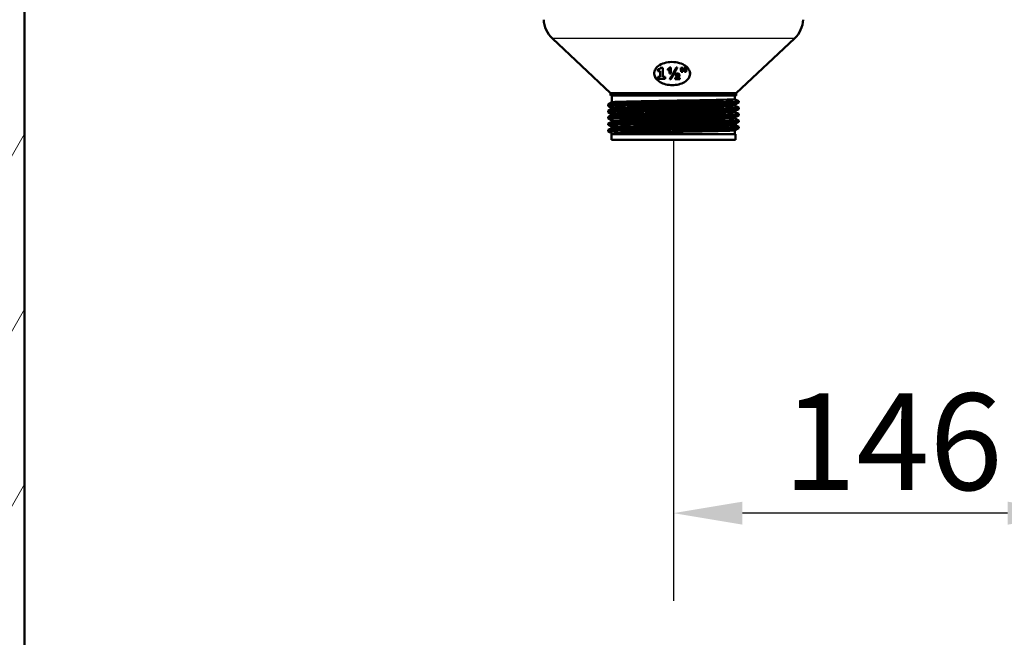
# Paper-space layout 'DF_1' of a CAD drawing. Units: millimetres. Extents: x 0 to 2100, y 0 to 3843.
# Drawn here: x 899 to 1256, y 1315 to 1538 of the extents above; entities that cross this region are included whole.
import ezdxf

# ---------------------------------------------------------------- set-up
doc = ezdxf.new("R2010")
doc.units = ezdxf.units.MM
doc.header["$LTSCALE"] = 10
for name, color, linetype, lineweight in [('Dimensions(ISO)', 7, 'Continuous', 25), ('Hatch', 7, 'Continuous', 9), ('Visible Edges(ISO)', 7, 'Continuous', 50), ('Visible Tangent Edges(ISO)', 7, 'Continuous', 25)]:
    doc.layers.add(name, color=color, linetype=linetype, lineweight=lineweight)
doc.styles.add('Text_3.5mm', font='arial.ttf', dxfattribs={"width": 0.9})
doc.dimstyles.new('KS-STANDARD', dxfattribs={"dimscale": 10, "dimtxt": 3.5, "dimasz": 2.5, "dimexe": 3.175, "dimexo": 0, "dimgap": 0.8, "dimtad": 1, "dimdec": 1, "dimrnd": 1e-08, "dimtxsty": 'Text_3.5mm', "dimcen": 0.09, "dimdle": 10, "dimclrd": 7, "dimclre": 7, "dimclrt": 7, "dimadec": 0, "dimazin": 2, "dimtfac": 0.714286, "dimtdec": 4, "dimtmove": 0, "dimatfit": 3, "dimfxl": 1, "dimtolj": 1, "dimlwd": 25, "dimlwe": 25, "dimarcsym": 0})

# ---------------------------------------------------------------- blocks, each defined once
blk = doc.blocks.new('*D10')
at = {"layer": 'Defpoints', "color": 0, "linetype": 'Continuous', "transparency": 16777216}
for p in [(1136.01, 1494.88), (1136.01, 1359.64), (1282.01, 1359.64)]:
    blk.add_point(p, dxfattribs=at)
at = {"layer": 'Dimensions(ISO)', "color": 7, "linetype": 'Continuous', "lineweight": 25, "transparency": 16777216}
for p, q in [((1136.01, 1494.88), (1136.01, 1327.89)), ((1257.01, 1359.64), (1161.01, 1359.64))]:
    blk.add_line(p, q, dxfattribs=at)
at = {"layer": 'Dimensions(ISO)', "color": 7, "linetype": 'Continuous', "transparency": 16777216}
for points in [[(1161.01, 1363.8), (1161.01, 1355.47), (1136.01, 1359.64)], [(1257.01, 1363.8), (1257.01, 1355.47), (1282.01, 1359.64)]]:
    blk.add_solid(points, dxfattribs=at)
at = {"layer": 'Dimensions(ISO)', "color": 7, "linetype": 'Continuous', "lineweight": 25, "transparency": 16777216, "insert": (1175.7, 1385.51), "char_height": 35, "attachment_point": 4, "style": 'Text_3.5mm'}
blk.add_mtext('\\A1;146', dxfattribs=at)

psp = doc.layouts.new('DF_1')

# ---------------------------------------------------------------- hatches: boundary and pattern name
at = {"layer": 'Hatch'}
h = psp.add_hatch(dxfattribs=at)
h.set_pattern_fill('ANSI31', color=256, scale=254, angle=15, style=0)
h.set_pattern_definition([(60, (0, 0), (-27.4963, 15.875), [])])
h.paths.add_polyline_path([(1663.01, 1729.38), (1663.01, 973.68), (901.01, 973.68), (901.01, 1729.38), (882.01, 1729.38), (882.01, 954.68), (1682.01, 954.68), (1682.01, 1729.38)])

# ---------------------------------------------------------------- linework, layer by layer
at = {"layer": 'Visible Edges(ISO)'}
for p, q in [((901.01, 973.68), (901.01, 1729.38)), ((1113.26, 1511.8), (1092.17, 1531.62)), ((1158.76, 1511.8), (1179.85, 1531.62)), ((1135.43, 1523.08), (1135.44, 1523.08)), ((1130.31, 1520.43), (1130.32, 1520.43)), ((1130.33, 1519.78), (1131.17, 1519.78)), ((1130.97, 1520.53), (1130.98, 1520.53)), ((1131.17, 1519.78), (1131.17, 1519.78)), ((1132.12, 1520.97), (1131.24, 1520.97)), ((1133.94, 1520.08), (1133.94, 1520.5)), ((1133.95, 1520.08), (1133.94, 1520.5)), ((1133.94, 1520.5), (1133.94, 1520.5)), ((1134.52, 1520.35), (1134.53, 1520.35)), ((1135.03, 1521.01), (1134.61, 1521.01)), ((1135.03, 1521.01), (1135.07, 1518.95)), ((1137.41, 1521.01), (1136.98, 1521.01)), ((1139.48, 1520.96), (1138.65, 1520.96)), ((1138.66, 1520.29), (1138.66, 1520.29)), ((1138.82, 1519.54), (1139.38, 1519.54)), ((1139.5, 1520.29), (1139.38, 1519.54)), ((1140.72, 1520.96), (1139.88, 1520.96)), ((1139.89, 1520.29), (1139.9, 1520.29)), ((1140.05, 1519.54), (1140.62, 1519.54)), ((1140.73, 1520.29), (1140.62, 1519.54)), ((1131.2, 1517.66), (1130.36, 1517.66)), ((1130.38, 1516.96), (1133.01, 1516.96)), ((1131.2, 1517.66), (1131.21, 1517.66)), ((1133, 1517.66), (1132.18, 1517.66)), ((1134.55, 1518.95), (1135.07, 1518.95)), ((1134.68, 1516.82), (1135.11, 1516.82)), ((1136.61, 1516.85), (1138.27, 1516.85)), ((1136.64, 1518.25), (1136.65, 1518.25)), ((1138.26, 1517.28), (1137.41, 1517.28)), ((1137.45, 1518.52), (1137.45, 1518.52)), ((1137.64, 1518.09), (1137.65, 1518.09)), ((1135.58, 1514.68), (1135.58, 1514.68)), ((1112.32, 1507.69), (1113.61, 1508.37)), ((1158.76, 1511.8), (1113.26, 1511.8)), ((1113.26, 1511.13), (1113.26, 1511.8)), ((1158.51, 1510.88), (1113.51, 1510.88)), ((1113.74, 1508.58), (1113.73, 1510.68)), ((1158.28, 1509.73), (1158.28, 1510.68)), ((1158.4, 1509.52), (1159.7, 1508.85)), ((1159.7, 1508.33), (1158.4, 1507.66)), ((1158.76, 1511.13), (1158.76, 1511.8)), ((1159.71, 1508.34), (1159.71, 1508.83)), ((1112.31, 1507.19), (1112.31, 1507.68)), ((1112.31, 1504.88), (1112.31, 1505.37)), ((1113.62, 1506.5), (1112.32, 1507.18)), ((1112.32, 1505.38), (1113.62, 1506.06)), ((1113.62, 1504.19), (1112.32, 1504.87)), ((1113.74, 1506.27), (1113.74, 1506.29)), ((1158.27, 1505.12), (1158.27, 1505.14)), ((1158.28, 1507.42), (1158.28, 1507.45)), ((1158.4, 1507.21), (1159.7, 1506.54)), ((1159.7, 1506.02), (1158.4, 1505.35)), ((1158.4, 1504.91), (1159.7, 1504.23)), ((1159.71, 1506.03), (1159.71, 1506.53)), ((1112.31, 1502.57), (1112.31, 1503.06)), ((1112.32, 1503.07), (1113.62, 1503.75)), ((1113.63, 1501.88), (1112.32, 1502.56)), ((1112.32, 1500.76), (1113.63, 1501.44)), ((1113.74, 1503.96), (1113.74, 1503.98)), ((1113.75, 1501.66), (1113.75, 1501.67)), ((1158.27, 1502.81), (1158.27, 1502.83)), ((1159.7, 1503.72), (1158.39, 1503.04)), ((1158.39, 1502.6), (1159.7, 1501.92)), ((1159.7, 1501.41), (1158.39, 1500.72)), ((1159.71, 1503.73), (1159.71, 1504.22)), ((1159.71, 1501.42), (1159.71, 1501.91)), ((1112.31, 1500.26), (1112.31, 1500.75)), ((1112.31, 1497.95), (1112.31, 1498.44)), ((1113.63, 1499.57), (1112.32, 1500.25)), ((1112.32, 1498.45), (1113.63, 1499.14)), ((1113.63, 1497.26), (1112.32, 1497.94)), ((1113.75, 1499.35), (1113.75, 1499.36)), ((1158.26, 1500.5), (1158.26, 1500.51)), ((1158.26, 1496.88), (1158.26, 1498.2)), ((1159.7, 1499.1), (1158.38, 1498.41)), ((1158.39, 1500.29), (1159.7, 1499.61)), ((1159.71, 1499.11), (1159.71, 1499.6)), ((1158.51, 1496.88), (1113.51, 1496.88)), ((1113.51, 1494.88), (1113.51, 1496.88)), ((1158.51, 1494.88), (1113.51, 1494.88)), ((1113.76, 1496.88), (1113.76, 1497.05)), ((1158.51, 1494.88), (1158.51, 1496.88))]:
    psp.add_line(p, q, dxfattribs=at)
for centre, radius, start, end in [((1099.01, 1538.91), 10, 183, 226.7828), ((1173, 1538.91), 10, 313.2172, 357), ((1113.51, 1511.13), 0.25, 180, 270), ((1113.53, 1510.68), 0.2, 0.1, 90), ((1158.48, 1510.68), 0.2, 90, 179.9), ((1158.51, 1511.13), 0.25, 270, 0)]:
    psp.add_arc(centre, radius, start, end, dxfattribs=at)
for centre, major_axis, start_param, end_param in [((1133.36, 1518.56), (-30.24, 2.49), 1.679798, 1.697093), ((1133.38, 1518.56), (-29.94, 2.47), 1.680167, 1.697472)]:
    psp.add_ellipse(centre, major_axis=major_axis, ratio=0.001335, start_param=start_param, end_param=end_param, dxfattribs=at)
for points, knots in [([(1141.96, 1518.27), (1142.09, 1518.88), (1142, 1519.51), (1141.44, 1520.68), (1140.96, 1521.2), (1139.8, 1522.06), (1139.03, 1522.44), (1137.3, 1522.95), (1136.34, 1523.08), (1134.52, 1523.08), (1133.57, 1522.95), (1131.87, 1522.44), (1131.11, 1522.06), (1129.99, 1521.2), (1129.53, 1520.68), (1129.01, 1519.51), (1128.95, 1518.88), (1129.21, 1517.83), (1129.44, 1517.35), (1130.17, 1516.49), (1130.65, 1516.09), (1131.77, 1515.44), (1132.5, 1515.15), (1134.03, 1514.77), (1134.84, 1514.68), (1136.32, 1514.68), (1137.13, 1514.77), (1138.65, 1515.15), (1139.37, 1515.44), (1140.47, 1516.09), (1140.95, 1516.49), (1141.64, 1517.35), (1141.86, 1517.83), (1141.96, 1518.27)], [0, 0, 0, 0, 0.266724, 0.266724, 0.533447, 0.533447, 0.806496, 0.806496, 1.079544, 1.079544, 1.352593, 1.352593, 1.625642, 1.625642, 1.892365, 1.892365, 2.159089, 2.159089, 2.353051, 2.353051, 2.547012, 2.547012, 2.77021, 2.77021, 2.993407, 2.993407, 3.216604, 3.216604, 3.439801, 3.439801, 3.633763, 3.633763, 3.827725, 3.827725, 3.827725, 3.827725]), ([(1135.44, 1523.08), (1136.35, 1523.08), (1137.31, 1522.95), (1139.04, 1522.44), (1139.8, 1522.06), (1140.97, 1521.2), (1141.44, 1520.67), (1142.01, 1519.51), (1142.09, 1518.87), (1141.96, 1518.26)], [2.747285, 2.747285, 2.747285, 2.747285, 3.020652, 3.020652, 3.294018, 3.294018, 3.561071, 3.561071, 3.828124, 3.828124, 3.828124, 3.828124]), ([(1130.31, 1520.43), (1130.43, 1520.43), (1130.54, 1520.44), (1130.74, 1520.46), (1130.87, 1520.48), (1130.97, 1520.53)], [0, 0, 0, 0, 0.03506284, 0.03506284, 0.06196521, 0.06196521, 0.06196521, 0.06196521]), ([(1130.32, 1520.43), (1130.5, 1520.43), (1130.66, 1520.45), (1130.84, 1520.48), (1130.91, 1520.5), (1130.98, 1520.53)], [-0.05757127, -0.05757127, -0.05757127, -0.05757127, -0.02446386, -0.02446386, 0, 0, 0, 0]), ([(1130.97, 1520.53), (1131.04, 1520.56), (1131.09, 1520.61), (1131.18, 1520.71), (1131.2, 1520.76), (1131.23, 1520.86), (1131.24, 1520.92), (1131.24, 1520.97)], [0, 0, 0, 0, 0.02701682, 0.02701682, 0.05443397, 0.05443397, 0.09196054, 0.09196054, 0.09196054, 0.09196054]), ([(1130.98, 1520.53), (1131.02, 1520.55), (1131.06, 1520.58), (1131.13, 1520.64), (1131.15, 1520.68), (1131.22, 1520.78), (1131.24, 1520.88), (1131.25, 1520.97)], [-0.06460425, -0.06460425, -0.06460425, -0.06460425, -0.05408834, -0.05408834, -0.04098017, -0.04098017, 0, 0, 0, 0]), ([(1133.94, 1520.5), (1134.01, 1520.53), (1134.09, 1520.55), (1134.25, 1520.63), (1134.33, 1520.68), (1134.4, 1520.74)], [0, 0, 0, 0, 0.02562852, 0.02562852, 0.0598952, 0.0598952, 0.0598952, 0.0598952]), ([(1133.94, 1520.5), (1134.03, 1520.53), (1134.11, 1520.56), (1134.27, 1520.64), (1134.34, 1520.69), (1134.41, 1520.74)], [-0.05990857, -0.05990857, -0.05990857, -0.05990857, -0.03090947, -0.03090947, 0, 0, 0, 0]), ([(1134.52, 1520.35), (1134.47, 1520.31), (1134.4, 1520.27), (1134.21, 1520.17), (1134.08, 1520.12), (1133.94, 1520.08)], [0, 0, 0, 0, 0.02606277, 0.02606277, 0.07213783, 0.07213783, 0.07213783, 0.07213783]), ([(1134.4, 1520.74), (1134.44, 1520.77), (1134.48, 1520.81), (1134.56, 1520.9), (1134.59, 1520.95), (1134.61, 1521.01)], [0, 0, 0, 0, 0.01886661, 0.01886661, 0.0460122, 0.0460122, 0.0460122, 0.0460122]), ([(1134.41, 1520.74), (1134.46, 1520.78), (1134.5, 1520.82), (1134.57, 1520.91), (1134.6, 1520.96), (1134.62, 1521.01)], [-0.04600751, -0.04600751, -0.04600751, -0.04600751, -0.0233982, -0.0233982, 0, 0, 0, 0]), ([(1141.96, 1518.26), (1141.87, 1517.82), (1141.65, 1517.35), (1140.95, 1516.48), (1140.47, 1516.09), (1139.37, 1515.44), (1138.66, 1515.15), (1137.13, 1514.77), (1136.33, 1514.68), (1135.58, 1514.68), (1135.58, 1514.68), (1135.58, 1514.68)], [0, 0, 0, 0, 0.1936083, 0.1936083, 0.3872165, 0.3872165, 0.6102196, 0.6102196, 0.8332227, 0.8332227, 0.8332228, 0.8332228, 0.8332228, 0.8332228]), ([(1136.61, 1516.85), (1136.62, 1516.94), (1136.65, 1517.03), (1136.73, 1517.24), (1136.8, 1517.33), (1136.98, 1517.52), (1137.14, 1517.66), (1137.28, 1517.77)], [0, 0, 0, 0, 0.0405055, 0.0405055, 0.0961846, 0.0961846, 0.1995383, 0.1995383, 0.1995383, 0.1995383]), ([(1136.62, 1516.85), (1136.63, 1516.96), (1136.66, 1517.06), (1136.73, 1517.22), (1136.75, 1517.25), (1136.86, 1517.42), (1137.1, 1517.62), (1137.28, 1517.77)], [-0.1071203, -0.1071203, -0.1071203, -0.1071203, -0.0918291, -0.0918291, -0.0847416, -0.0847416, 0, 0, 0, 0]), ([(1136.64, 1518.25), (1136.65, 1518.31), (1136.66, 1518.37), (1136.69, 1518.48), (1136.71, 1518.54), (1136.77, 1518.63), (1136.8, 1518.68), (1136.84, 1518.72)], [0, 0, 0, 0, 0.02533331, 0.02533331, 0.04950394, 0.04950394, 0.07105206, 0.07105206, 0.07105206, 0.07105206]), ([(1136.65, 1518.25), (1136.66, 1518.36), (1136.68, 1518.47), (1136.76, 1518.62), (1136.8, 1518.67), (1136.85, 1518.72)], [-0.07026211, -0.07026211, -0.07026211, -0.07026211, -0.02471216, -0.02471216, 0, 0, 0, 0]), ([(1136.84, 1518.72), (1136.89, 1518.76), (1136.94, 1518.79), (1137.06, 1518.86), (1137.14, 1518.88), (1137.3, 1518.91), (1137.37, 1518.91), (1137.45, 1518.91)], [0, 0, 0, 0, 0.02141304, 0.02141304, 0.0463099, 0.0463099, 0.06992474, 0.06992474, 0.06992474, 0.06992474]), ([(1136.85, 1518.72), (1136.89, 1518.75), (1136.93, 1518.79), (1137.03, 1518.84), (1137.09, 1518.86), (1137.24, 1518.9), (1137.35, 1518.91), (1137.45, 1518.91)], [-0.06984093, -0.06984093, -0.06984093, -0.06984093, -0.05072591, -0.05072591, -0.03202375, -0.03202375, -0.00048012, -0.00048012, -0.00048012, -0.00048012]), ([(1137.45, 1518.52), (1137.41, 1518.52), (1137.37, 1518.52), (1137.31, 1518.5), (1137.29, 1518.49), (1137.24, 1518.46), (1137.23, 1518.44), (1137.2, 1518.41), (1137.19, 1518.38), (1137.17, 1518.31), (1137.17, 1518.26), (1137.16, 1518.21)], [0, 0, 0, 0, 0.0108293, 0.0108293, 0.0191621, 0.0191621, 0.0304747, 0.0304747, 0.0593631, 0.0593631, 0.1074935, 0.1074935, 0.1074935, 0.1074935]), ([(1137.28, 1517.77), (1137.36, 1517.84), (1137.47, 1517.92), (1137.58, 1518.02), (1137.63, 1518.06), (1137.65, 1518.09)], [-0.04412083, -0.04412083, -0.04412083, -0.04412083, -0.0139536, -0.0139536, 0, 0, 0, 0]), ([(1137.28, 1517.77), (1137.33, 1517.82), (1137.39, 1517.86), (1137.55, 1517.99), (1137.62, 1518.05), (1137.64, 1518.09)], [0, 0, 0, 0, 0.02552464, 0.02552464, 0.06945099, 0.06945099, 0.06945099, 0.06945099]), ([(1137.63, 1517.47), (1137.59, 1517.44), (1137.55, 1517.41), (1137.48, 1517.35), (1137.44, 1517.31), (1137.41, 1517.28)], [0, 0, 0, 0, 0.01675312, 0.01675312, 0.03347633, 0.03347633, 0.03347633, 0.03347633]), ([(1137.45, 1518.91), (1137.56, 1518.91), (1137.67, 1518.9), (1137.85, 1518.85), (1137.92, 1518.82), (1138.05, 1518.73), (1138.1, 1518.68), (1138.17, 1518.59), (1138.2, 1518.54), (1138.23, 1518.44), (1138.24, 1518.38), (1138.24, 1518.33)], [0, 0, 0, 0, 0.0333904, 0.0333904, 0.0590326, 0.0590326, 0.0905439, 0.0905439, 0.1329474, 0.1329474, 0.1751167, 0.1751167, 0.1751167, 0.1751167]), ([(1137.73, 1518.3), (1137.73, 1518.32), (1137.73, 1518.35), (1137.72, 1518.39), (1137.71, 1518.41), (1137.68, 1518.44), (1137.67, 1518.46), (1137.62, 1518.49), (1137.6, 1518.5), (1137.53, 1518.52), (1137.49, 1518.52), (1137.45, 1518.52)], [-0.04926303, -0.04926303, -0.04926303, -0.04926303, -0.03938064, -0.03938064, -0.03061237, -0.03061237, -0.0213591, -0.0213591, -0.01208581, -0.01208581, 0, 0, 0, 0]), ([(1137.73, 1518.3), (1137.73, 1518.34), (1137.72, 1518.38), (1137.68, 1518.44), (1137.66, 1518.46), (1137.62, 1518.49), (1137.59, 1518.5), (1137.53, 1518.52), (1137.49, 1518.52), (1137.45, 1518.52)], [0, 0, 0, 0, 0.01703195, 0.01703195, 0.0290684, 0.0290684, 0.04054762, 0.04054762, 0.05546023, 0.05546023, 0.05546023, 0.05546023]), ([(1137.99, 1517.77), (1137.96, 1517.75), (1137.92, 1517.71), (1137.8, 1517.61), (1137.7, 1517.53), (1137.63, 1517.47)], [0, 0, 0, 0, 0.01398458, 0.01398458, 0.04294595, 0.04294595, 0.04294595, 0.04294595]), ([(1137.64, 1518.09), (1137.67, 1518.12), (1137.69, 1518.15), (1137.72, 1518.22), (1137.73, 1518.26), (1137.73, 1518.3)], [0, 0, 0, 0, 0.0141055, 0.0141055, 0.03199433, 0.03199433, 0.03199433, 0.03199433]), ([(1137.65, 1518.09), (1137.68, 1518.13), (1137.7, 1518.16), (1137.72, 1518.23), (1137.73, 1518.27), (1137.73, 1518.3)], [-0.03196351, -0.03196351, -0.03196351, -0.03196351, -0.01544466, -0.01544466, 0, 0, 0, 0]), ([(1138.24, 1518.33), (1138.25, 1518.27), (1138.24, 1518.2), (1138.2, 1518.06), (1138.17, 1518), (1138.1, 1517.9), (1138.05, 1517.83), (1137.99, 1517.77)], [0, 0, 0, 0, 0.0277211, 0.0277211, 0.0617841, 0.0617841, 0.1120495, 0.1120495, 0.1120495, 0.1120495]), ([(1112.32, 1507.18), (1112.28, 1507.2), (1112.36, 1507.22), (1112.56, 1507.24), (1113.26, 1507.32), (1115.43, 1507.39), (1118.69, 1507.47), (1121.96, 1507.54), (1126.33, 1507.61), (1131.03, 1507.69), (1135.71, 1507.76), (1140.7, 1507.84), (1145.13, 1507.91), (1149.54, 1507.99), (1153.37, 1508.06), (1155.96, 1508.13), (1158.39, 1508.2), (1159.7, 1508.27), (1159.71, 1508.34)], [31.402536, 31.402536, 31.402536, 31.402536, 31.579208, 31.579208, 31.579208, 32.18357, 32.18357, 32.18357, 32.79146, 32.79146, 32.79146, 33.398083, 33.398083, 33.398083, 34.003621, 34.003621, 34.003621, 34.573906, 34.573906, 34.573906, 34.573906]), ([(1112.31, 1507.68), (1112.31, 1507.7), (1112.39, 1507.72), (1112.56, 1507.73), (1113.26, 1507.81), (1115.43, 1507.88), (1118.69, 1507.96), (1121.96, 1508.03), (1126.33, 1508.1), (1131.03, 1508.18), (1135.71, 1508.25), (1140.7, 1508.33), (1145.13, 1508.4), (1149.54, 1508.48), (1153.37, 1508.55), (1155.96, 1508.62), (1158.52, 1508.7), (1159.84, 1508.77), (1159.7, 1508.85)], [31.432314, 31.432314, 31.432314, 31.432314, 31.579208, 31.579208, 31.579208, 32.18357, 32.18357, 32.18357, 32.79146, 32.79146, 32.79146, 33.398083, 33.398083, 33.398083, 34.003621, 34.003621, 34.003621, 34.603684, 34.603684, 34.603684, 34.603684]), ([(1113.74, 1508.58), (1113.74, 1508.54), (1113.73, 1508.51), (1113.71, 1508.46), (1113.7, 1508.44), (1113.68, 1508.41), (1113.66, 1508.4), (1113.65, 1508.39), (1113.64, 1508.38), (1113.62, 1508.37), (1113.62, 1508.37), (1113.61, 1508.37)], [58.44180562, 58.44180562, 58.44180562, 58.44180562, 58.45592118, 58.45592118, 58.47003674, 58.47003674, 58.4841523, 58.4841523, 58.49826787, 58.49826787, 58.51238343, 58.51238343, 58.51238343, 58.51238343]), ([(1158.28, 1509.73), (1158.28, 1509.7), (1158.29, 1509.67), (1158.31, 1509.62), (1158.32, 1509.6), (1158.34, 1509.57), (1158.35, 1509.56), (1158.37, 1509.54), (1158.38, 1509.53), (1158.39, 1509.52), (1158.4, 1509.52), (1158.4, 1509.52)], [65.51772023, 65.51772023, 65.51772023, 65.51772023, 65.53183554, 65.53183554, 65.54595085, 65.54595085, 65.56006615, 65.56006615, 65.57418146, 65.57418146, 65.58829676, 65.58829676, 65.58829676, 65.58829676]), ([(1112.33, 1504.87), (1112.24, 1504.92), (1112.7, 1504.96), (1113.69, 1505.01), (1115.29, 1505.08), (1118.29, 1505.15), (1122.17, 1505.23), (1126.05, 1505.3), (1130.78, 1505.38), (1135.56, 1505.45), (1140.57, 1505.53), (1145.59, 1505.61), (1149.68, 1505.68), (1153.61, 1505.76), (1156.65, 1505.83), (1158.29, 1505.91), (1159.23, 1505.95), (1159.7, 1505.99), (1159.7, 1506.03)], [25.119351, 25.119351, 25.119351, 25.119351, 25.491862, 25.491862, 25.491862, 26.096491, 26.096491, 26.096491, 26.700921, 26.700921, 26.700921, 27.334986, 27.334986, 27.334986, 27.943087, 27.943087, 27.943087, 28.290721, 28.290721, 28.290721, 28.290721]), ([(1112.32, 1505.37), (1112.32, 1505.41), (1112.78, 1505.45), (1113.69, 1505.5), (1115.29, 1505.57), (1118.29, 1505.64), (1122.17, 1505.72), (1126.05, 1505.79), (1130.78, 1505.87), (1135.56, 1505.94), (1140.57, 1506.02), (1145.59, 1506.1), (1149.68, 1506.17), (1153.61, 1506.25), (1156.65, 1506.32), (1158.29, 1506.4), (1159.31, 1506.44), (1159.78, 1506.49), (1159.69, 1506.54)], [25.149128, 25.149128, 25.149128, 25.149128, 25.491862, 25.491862, 25.491862, 26.096491, 26.096491, 26.096491, 26.700921, 26.700921, 26.700921, 27.334986, 27.334986, 27.334986, 27.943087, 27.943087, 27.943087, 28.320499, 28.320499, 28.320499, 28.320499]), ([(1113.74, 1506.29), (1113.74, 1506.32), (1113.73, 1506.35), (1113.71, 1506.4), (1113.7, 1506.42), (1113.68, 1506.45), (1113.67, 1506.47), (1113.65, 1506.48), (1113.64, 1506.49), (1113.63, 1506.5), (1113.62, 1506.5), (1113.62, 1506.5)], [13.48595334, 13.48595334, 13.48595334, 13.48595334, 13.50006833, 13.50006833, 13.51418333, 13.51418333, 13.52829833, 13.52829833, 13.54241333, 13.54241333, 13.55652833, 13.55652833, 13.55652833, 13.55652833]), ([(1113.74, 1506.27), (1113.74, 1506.24), (1113.73, 1506.21), (1113.72, 1506.16), (1113.7, 1506.14), (1113.68, 1506.11), (1113.67, 1506.1), (1113.65, 1506.08), (1113.64, 1506.07), (1113.63, 1506.06), (1113.62, 1506.06), (1113.62, 1506.06)], [44.29187104, 44.29187104, 44.29187104, 44.29187104, 44.30598697, 44.30598697, 44.3201029, 44.3201029, 44.33421883, 44.33421883, 44.34833476, 44.34833476, 44.36245069, 44.36245069, 44.36245069, 44.36245069]), ([(1158.27, 1505.14), (1158.27, 1505.17), (1158.28, 1505.2), (1158.3, 1505.25), (1158.31, 1505.27), (1158.33, 1505.3), (1158.34, 1505.31), (1158.36, 1505.33), (1158.37, 1505.33), (1158.39, 1505.34), (1158.39, 1505.34), (1158.4, 1505.35)], [20.55998358, 20.55998358, 20.55998358, 20.55998358, 20.57409881, 20.57409881, 20.58821403, 20.58821403, 20.60232925, 20.60232925, 20.61644447, 20.61644447, 20.6305597, 20.6305597, 20.6305597, 20.6305597]), ([(1158.27, 1505.12), (1158.27, 1505.08), (1158.28, 1505.05), (1158.3, 1505), (1158.31, 1504.98), (1158.33, 1504.95), (1158.34, 1504.94), (1158.36, 1504.93), (1158.37, 1504.92), (1158.39, 1504.91), (1158.39, 1504.91), (1158.4, 1504.91)], [37.21785201, 37.21785201, 37.21785201, 37.21785201, 37.23196795, 37.23196795, 37.24608388, 37.24608388, 37.26019982, 37.26019982, 37.27431575, 37.27431575, 37.28843169, 37.28843169, 37.28843169, 37.28843169]), ([(1158.28, 1507.45), (1158.28, 1507.48), (1158.28, 1507.51), (1158.3, 1507.56), (1158.31, 1507.58), (1158.34, 1507.61), (1158.35, 1507.62), (1158.37, 1507.64), (1158.38, 1507.64), (1158.39, 1507.65), (1158.39, 1507.65), (1158.4, 1507.66)], [6.41129027, 6.41129027, 6.41129027, 6.41129027, 6.4254051, 6.4254051, 6.43951993, 6.43951993, 6.45363475, 6.45363475, 6.46774958, 6.46774958, 6.48186441, 6.48186441, 6.48186441, 6.48186441]), ([(1158.28, 1507.42), (1158.28, 1507.39), (1158.28, 1507.36), (1158.3, 1507.31), (1158.31, 1507.29), (1158.34, 1507.26), (1158.35, 1507.25), (1158.37, 1507.23), (1158.38, 1507.23), (1158.39, 1507.22), (1158.39, 1507.21), (1158.4, 1507.21)], [51.36652243, 51.36652243, 51.36652243, 51.36652243, 51.38063822, 51.38063822, 51.394754, 51.394754, 51.40886978, 51.40886978, 51.42298557, 51.42298557, 51.43710135, 51.43710135, 51.43710135, 51.43710135]), ([(1112.32, 1502.56), (1112.18, 1502.63), (1113.48, 1502.71), (1116.01, 1502.78), (1118.58, 1502.85), (1122.41, 1502.93), (1126.84, 1503), (1131.26, 1503.08), (1136.25, 1503.15), (1140.94, 1503.23), (1145.63, 1503.3), (1149.99, 1503.37), (1153.27, 1503.45), (1156.56, 1503.52), (1158.74, 1503.6), (1159.45, 1503.67), (1159.62, 1503.69), (1159.7, 1503.71), (1159.7, 1503.73)], [18.836165, 18.836165, 18.836165, 18.836165, 19.432237, 19.432237, 19.432237, 20.03946, 20.03946, 20.03946, 20.646373, 20.646373, 20.646373, 21.252986, 21.252986, 21.252986, 21.859312, 21.859312, 21.859312, 22.007536, 22.007536, 22.007536, 22.007536]), ([(1112.32, 1500.25), (1112.27, 1500.28), (1112.39, 1500.3), (1112.66, 1500.33), (1113.49, 1500.4), (1115.77, 1500.47), (1119.13, 1500.55), (1122.48, 1500.62), (1126.89, 1500.7), (1131.58, 1500.77), (1136.27, 1500.84), (1141.23, 1500.92), (1145.6, 1500.99), (1149.97, 1501.07), (1153.73, 1501.14), (1156.22, 1501.22), (1158.49, 1501.28), (1159.7, 1501.35), (1159.71, 1501.42)], [12.55298, 12.55298, 12.55298, 12.55298, 12.756095, 12.756095, 12.756095, 13.360963, 13.360963, 13.360963, 13.965724, 13.965724, 13.965724, 14.570382, 14.570382, 14.570382, 15.174938, 15.174938, 15.174938, 15.72435, 15.72435, 15.72435, 15.72435]), ([(1112.31, 1503.06), (1112.31, 1503.13), (1113.61, 1503.2), (1116.01, 1503.27), (1118.58, 1503.34), (1122.41, 1503.42), (1126.84, 1503.49), (1131.26, 1503.57), (1136.25, 1503.64), (1140.94, 1503.72), (1145.63, 1503.79), (1149.99, 1503.86), (1153.27, 1503.94), (1156.56, 1504.01), (1158.74, 1504.09), (1159.45, 1504.16), (1159.66, 1504.18), (1159.74, 1504.21), (1159.69, 1504.23)], [18.865943, 18.865943, 18.865943, 18.865943, 19.432237, 19.432237, 19.432237, 20.03946, 20.03946, 20.03946, 20.646373, 20.646373, 20.646373, 21.252986, 21.252986, 21.252986, 21.859312, 21.859312, 21.859312, 22.037313, 22.037313, 22.037313, 22.037313]), ([(1112.31, 1500.75), (1112.31, 1500.77), (1112.43, 1500.8), (1112.66, 1500.82), (1113.49, 1500.89), (1115.77, 1500.96), (1119.13, 1501.04), (1122.48, 1501.11), (1126.89, 1501.19), (1131.58, 1501.26), (1136.27, 1501.34), (1141.23, 1501.41), (1145.6, 1501.48), (1149.97, 1501.56), (1153.73, 1501.63), (1156.22, 1501.71), (1158.61, 1501.78), (1159.83, 1501.85), (1159.7, 1501.92)], [12.582758, 12.582758, 12.582758, 12.582758, 12.756095, 12.756095, 12.756095, 13.360963, 13.360963, 13.360963, 13.965724, 13.965724, 13.965724, 14.570382, 14.570382, 14.570382, 15.174938, 15.174938, 15.174938, 15.754128, 15.754128, 15.754128, 15.754128]), ([(1113.74, 1503.98), (1113.74, 1504.01), (1113.74, 1504.04), (1113.72, 1504.09), (1113.71, 1504.11), (1113.68, 1504.14), (1113.67, 1504.15), (1113.65, 1504.17), (1113.65, 1504.18), (1113.63, 1504.19), (1113.63, 1504.19), (1113.62, 1504.19)], [27.63338126, 27.63338126, 27.63338126, 27.63338126, 27.64749674, 27.64749674, 27.66161222, 27.66161222, 27.6757277, 27.6757277, 27.68984318, 27.68984318, 27.70395865, 27.70395865, 27.70395865, 27.70395865]), ([(1113.74, 1503.96), (1113.74, 1503.93), (1113.74, 1503.9), (1113.72, 1503.85), (1113.71, 1503.83), (1113.68, 1503.8), (1113.67, 1503.79), (1113.65, 1503.77), (1113.65, 1503.77), (1113.63, 1503.76), (1113.63, 1503.75), (1113.62, 1503.75)], [30.1444659, 30.1444659, 30.1444659, 30.1444659, 30.15858171, 30.15858171, 30.17269752, 30.17269752, 30.18681333, 30.18681333, 30.20092914, 30.20092914, 30.21504495, 30.21504495, 30.21504495, 30.21504495]), ([(1113.75, 1501.67), (1113.75, 1501.7), (1113.74, 1501.73), (1113.72, 1501.78), (1113.71, 1501.8), (1113.69, 1501.83), (1113.68, 1501.84), (1113.66, 1501.86), (1113.65, 1501.87), (1113.64, 1501.87), (1113.63, 1501.88), (1113.63, 1501.88)], [41.77827926, 41.77827926, 41.77827926, 41.77827926, 41.79239516, 41.79239516, 41.80651106, 41.80651106, 41.82062696, 41.82062696, 41.83474286, 41.83474286, 41.84885877, 41.84885877, 41.84885877, 41.84885877]), ([(1113.75, 1501.66), (1113.75, 1501.62), (1113.74, 1501.59), (1113.72, 1501.54), (1113.71, 1501.52), (1113.69, 1501.49), (1113.68, 1501.48), (1113.66, 1501.46), (1113.65, 1501.46), (1113.64, 1501.45), (1113.63, 1501.45), (1113.63, 1501.44)], [15.99959357, 15.99959357, 15.99959357, 15.99959357, 16.01370891, 16.01370891, 16.02782425, 16.02782425, 16.04193959, 16.04193959, 16.05605493, 16.05605493, 16.07017027, 16.07017027, 16.07017027, 16.07017027]), ([(1158.27, 1502.83), (1158.27, 1502.86), (1158.27, 1502.89), (1158.29, 1502.94), (1158.31, 1502.96), (1158.33, 1502.99), (1158.34, 1503), (1158.36, 1503.01), (1158.37, 1503.02), (1158.38, 1503.03), (1158.39, 1503.03), (1158.39, 1503.04)], [34.7061465, 34.7061465, 34.7061465, 34.7061465, 34.72026221, 34.72026221, 34.73437793, 34.73437793, 34.74849365, 34.74849365, 34.76260936, 34.76260936, 34.77672508, 34.77672508, 34.77672508, 34.77672508]), ([(1158.27, 1502.81), (1158.27, 1502.78), (1158.27, 1502.75), (1158.29, 1502.7), (1158.31, 1502.68), (1158.33, 1502.65), (1158.34, 1502.63), (1158.36, 1502.62), (1158.37, 1502.61), (1158.38, 1502.6), (1158.39, 1502.6), (1158.39, 1502.6)], [23.07171304, 23.07171304, 23.07171304, 23.07171304, 23.08582863, 23.08582863, 23.09994422, 23.09994422, 23.11405981, 23.11405981, 23.1281754, 23.1281754, 23.142291, 23.142291, 23.142291, 23.142291]), ([(1112.32, 1497.94), (1112.23, 1498), (1112.86, 1498.05), (1114.19, 1498.1), (1116.06, 1498.18), (1119.3, 1498.25), (1123.35, 1498.32), (1127.4, 1498.4), (1132.23, 1498.47), (1137.02, 1498.55), (1141.8, 1498.62), (1146.51, 1498.69), (1150.32, 1498.77), (1154.13, 1498.84), (1157.04, 1498.92), (1158.53, 1498.99), (1159.31, 1499.03), (1159.7, 1499.07), (1159.7, 1499.11)], [6.269795, 6.269795, 6.269795, 6.269795, 6.700934, 6.700934, 6.700934, 7.307023, 7.307023, 7.307023, 7.912976, 7.912976, 7.912976, 8.518798, 8.518798, 8.518798, 9.12449, 9.12449, 9.12449, 9.441165, 9.441165, 9.441165, 9.441165]), ([(1112.31, 1498.44), (1112.32, 1498.49), (1112.95, 1498.54), (1114.19, 1498.59), (1116.06, 1498.67), (1119.3, 1498.74), (1123.35, 1498.81), (1127.4, 1498.89), (1132.23, 1498.96), (1137.02, 1499.04), (1141.8, 1499.11), (1146.51, 1499.19), (1150.32, 1499.26), (1154.13, 1499.33), (1157.04, 1499.41), (1158.53, 1499.48), (1159.38, 1499.52), (1159.77, 1499.57), (1159.69, 1499.61)], [6.299572, 6.299572, 6.299572, 6.299572, 6.700934, 6.700934, 6.700934, 7.307023, 7.307023, 7.307023, 7.912976, 7.912976, 7.912976, 8.518798, 8.518798, 8.518798, 9.12449, 9.12449, 9.12449, 9.470943, 9.470943, 9.470943, 9.470943]), ([(1113.75, 1499.36), (1113.75, 1499.39), (1113.75, 1499.42), (1113.73, 1499.47), (1113.71, 1499.49), (1113.69, 1499.52), (1113.68, 1499.53), (1113.66, 1499.55), (1113.65, 1499.55), (1113.64, 1499.56), (1113.63, 1499.57), (1113.63, 1499.57)], [55.92064625, 55.92064625, 55.92064625, 55.92064625, 55.93476215, 55.93476215, 55.94887804, 55.94887804, 55.96299393, 55.96299393, 55.97710982, 55.97710982, 55.99122572, 55.99122572, 55.99122572, 55.99122572]), ([(1113.75, 1499.35), (1113.75, 1499.32), (1113.75, 1499.29), (1113.73, 1499.24), (1113.71, 1499.22), (1113.69, 1499.19), (1113.68, 1499.17), (1113.66, 1499.16), (1113.65, 1499.15), (1113.64, 1499.14), (1113.63, 1499.14), (1113.63, 1499.14)], [1.85725457, 1.85725457, 1.85725457, 1.85725457, 1.87136945, 1.87136945, 1.88548434, 1.88548434, 1.89959923, 1.89959923, 1.91371411, 1.91371411, 1.927829, 1.927829, 1.927829, 1.927829]), ([(1158.26, 1500.51), (1158.26, 1500.55), (1158.27, 1500.58), (1158.29, 1500.63), (1158.3, 1500.65), (1158.33, 1500.68), (1158.34, 1500.69), (1158.36, 1500.7), (1158.36, 1500.71), (1158.38, 1500.72), (1158.38, 1500.72), (1158.39, 1500.72)], [48.84977932, 48.84977932, 48.84977932, 48.84977932, 48.86389529, 48.86389529, 48.87801126, 48.87801126, 48.89212723, 48.89212723, 48.90624319, 48.90624319, 48.92035916, 48.92035916, 48.92035916, 48.92035916]), ([(1158.26, 1500.5), (1158.26, 1500.47), (1158.27, 1500.44), (1158.29, 1500.39), (1158.3, 1500.37), (1158.33, 1500.34), (1158.34, 1500.33), (1158.36, 1500.31), (1158.36, 1500.31), (1158.38, 1500.3), (1158.38, 1500.29), (1158.39, 1500.29)], [8.92810744, 8.92810744, 8.92810744, 8.92810744, 8.94222253, 8.94222253, 8.95633762, 8.95633762, 8.97045271, 8.97045271, 8.98456781, 8.98456781, 8.9986829, 8.9986829, 8.9986829, 8.9986829]), ([(1158.26, 1498.2), (1158.26, 1498.23), (1158.27, 1498.27), (1158.29, 1498.32), (1158.3, 1498.34), (1158.32, 1498.37), (1158.33, 1498.38), (1158.35, 1498.39), (1158.36, 1498.4), (1158.37, 1498.41), (1158.38, 1498.41), (1158.38, 1498.41)], [62.99087944, 62.99087944, 62.99087944, 62.99087944, 63.00499514, 63.00499514, 63.01911084, 63.01911084, 63.03322654, 63.03322654, 63.04734225, 63.04734225, 63.06145795, 63.06145795, 63.06145795, 63.06145795]), ([(1113.76, 1497.05), (1113.76, 1497.08), (1113.75, 1497.11), (1113.73, 1497.16), (1113.72, 1497.18), (1113.7, 1497.21), (1113.68, 1497.22), (1113.67, 1497.24), (1113.66, 1497.24), (1113.64, 1497.25), (1113.64, 1497.25), (1113.63, 1497.26)], [70.06047834, 70.06047834, 70.06047834, 70.06047834, 70.07459379, 70.07459379, 70.08870924, 70.08870924, 70.10282469, 70.10282469, 70.11694015, 70.11694015, 70.1310556, 70.1310556, 70.1310556, 70.1310556])]:
    psp.add_open_spline(points, degree=3, knots=knots, dxfattribs=at)
for points, weights in [([(1130.33, 1519.78), (1130.32, 1520.1), (1130.31, 1520.43)], [1, 1.00006075518, 1]), ([(1130.33, 1519.78), (1130.32, 1520.1), (1130.32, 1520.43)], [1, 1.0000619155, 1]), ([(1131.21, 1517.66), (1131.19, 1518.68), (1131.17, 1519.78)], [1, 1.00071518809, 1]), ([(1131.2, 1517.66), (1131.19, 1518.68), (1131.17, 1519.78)], [1, 1.00070121435, 1]), ([(1132.12, 1520.97), (1132.15, 1519.22), (1132.18, 1517.66)], [1, 1.00163585233, 1]), ([(1134.55, 1518.95), (1134.54, 1519.63), (1134.52, 1520.35)], [1, 1.00028297853, 1]), ([(1134.55, 1518.95), (1134.54, 1519.63), (1134.53, 1520.35)], [1, 1.00028833605, 1]), ([(1134.68, 1516.82), (1135.75, 1518.76), (1136.98, 1521.01)], [1, 1.00195424481, 1]), ([(1134.68, 1516.82), (1135.74, 1518.76), (1136.98, 1521.01)], [1, 1.00191696696, 1]), ([(1137.41, 1521.01), (1136.18, 1518.76), (1135.11, 1516.82)], [1, 1.00191971577, 1]), ([(1138.66, 1520.29), (1138.65, 1520.62), (1138.65, 1520.96)], [1, 1.00006226329, 1]), ([(1138.66, 1520.29), (1138.66, 1520.62), (1138.65, 1520.96)], [1, 1.00006341163, 1]), ([(1138.82, 1519.54), (1138.74, 1519.91), (1138.66, 1520.29)], [1, 1.00007633979, 1]), ([(1138.82, 1519.54), (1138.74, 1519.91), (1138.66, 1520.29)], [1, 1.00007778299, 1]), ([(1139.48, 1520.96), (1139.49, 1520.62), (1139.5, 1520.29)], [1, 1.0000626249, 1]), ([(1139.89, 1520.29), (1139.89, 1520.62), (1139.88, 1520.96)], [1, 1.00006282773, 1]), ([(1139.9, 1520.29), (1139.89, 1520.62), (1139.89, 1520.96)], [1, 1.00006399586, 1]), ([(1140.05, 1519.54), (1139.97, 1519.91), (1139.89, 1520.29)], [1, 1.00007707893, 1]), ([(1140.05, 1519.54), (1139.98, 1519.91), (1139.9, 1520.29)], [1, 1.0000785504, 1]), ([(1140.72, 1520.96), (1140.72, 1520.62), (1140.73, 1520.29)], [1, 1.00006332177, 1]), ([(1130.38, 1516.96), (1130.37, 1517.31), (1130.36, 1517.66)], [1, 1.00008503319, 1]), ([(1130.38, 1516.96), (1130.37, 1517.31), (1130.37, 1517.66)], [1, 1.00008683726, 1]), ([(1133, 1517.66), (1133, 1517.31), (1133.01, 1516.96)], [1, 1.00008294614, 1]), ([(1138.26, 1517.28), (1138.27, 1517.06), (1138.27, 1516.85)], [1, 1.0000321879, 1])]:
    psp.add_rational_spline(points, weights, degree=2, dxfattribs=at)
at = {"layer": 'Visible Tangent Edges(ISO)'}
for p, q in [((1179.85, 1531.62), (1092.17, 1531.62)), ((1134.4, 1520.74), (1134.41, 1520.74)), ((1136.84, 1518.72), (1136.85, 1518.72)), ((1137.28, 1517.77), (1137.28, 1517.77)), ((1137.73, 1518.3), (1137.73, 1518.3)), ((1113.26, 1511.13), (1158.76, 1511.13)), ((1158.28, 1510.68), (1113.73, 1510.68))]:
    psp.add_line(p, q, dxfattribs=at)
for points, knots in [([(1113.62, 1508.37), (1113.67, 1508.39), (1113.89, 1508.42), (1115.24, 1508.51), (1117.16, 1508.57), (1122.42, 1508.7), (1125.74, 1508.76), (1132.81, 1508.88), (1136.53, 1508.94), (1143.95, 1509.06), (1147.6, 1509.13), (1153.23, 1509.25), (1155.34, 1509.31), (1157.91, 1509.41), (1158.5, 1509.47), (1158.4, 1509.52)], [58.512383, 58.512383, 58.512383, 58.512383, 59.00311, 59.00311, 60.157882, 60.157882, 61.300404, 61.300404, 62.392498, 62.392498, 63.574289, 63.574289, 64.626905, 64.626905, 65.588297, 65.588297, 65.588297, 65.588297]), ([(1158.28, 1509.73), (1158.27, 1509.68), (1157.69, 1509.63), (1155.22, 1509.53), (1153.13, 1509.47), (1147.53, 1509.35), (1143.9, 1509.28), (1136.53, 1509.16), (1132.83, 1509.1), (1125.8, 1508.98), (1122.49, 1508.92), (1117.27, 1508.79), (1115.36, 1508.73), (1113.97, 1508.64), (1113.74, 1508.61), (1113.74, 1508.58)], [-65.51772, -65.51772, -65.51772, -65.51772, -64.626905, -64.626905, -63.574289, -63.574289, -62.392498, -62.392498, -61.300404, -61.300404, -60.157882, -60.157882, -59.00311, -59.00311, -58.441806, -58.441806, -58.441806, -58.441806]), ([(1158.4, 1507.66), (1158.32, 1507.62), (1157.89, 1507.58), (1155.78, 1507.48), (1153.4, 1507.41), (1147.63, 1507.29), (1144.42, 1507.23), (1137.2, 1507.11), (1133.16, 1507.05), (1125.95, 1506.92), (1122.76, 1506.86), (1117.51, 1506.74), (1115.52, 1506.68), (1113.84, 1506.58), (1113.55, 1506.54), (1113.62, 1506.5)], [6.481864, 6.481864, 6.481864, 6.481864, 7.178867, 7.178867, 8.388079, 8.388079, 9.440562, 9.440562, 10.621101, 10.621101, 11.713683, 11.713683, 12.855989, 12.855989, 13.556528, 13.556528, 13.556528, 13.556528]), ([(1158.39, 1505.35), (1158.38, 1505.34), (1158.34, 1505.33), (1157.85, 1505.25), (1156.38, 1505.19), (1151.98, 1505.07), (1149.21, 1505.01), (1142.52, 1504.89), (1138.5, 1504.82), (1131.06, 1504.7), (1127.63, 1504.64), (1121.25, 1504.52), (1118.41, 1504.46), (1114.81, 1504.33), (1113.82, 1504.28), (1113.61, 1504.21), (1113.6, 1504.2), (1113.62, 1504.19)], [20.63056, 20.63056, 20.63056, 20.63056, 20.804768, 20.804768, 21.984307, 21.984307, 23.048812, 23.048812, 24.243308, 24.243308, 25.297061, 25.297061, 26.47824, 26.47824, 27.513228, 27.513228, 27.703959, 27.703959, 27.703959, 27.703959]), ([(1113.62, 1506.06), (1113.74, 1506.12), (1114.82, 1506.18), (1118.5, 1506.3), (1120.94, 1506.36), (1127.11, 1506.48), (1130.97, 1506.54), (1138.37, 1506.66), (1141.9, 1506.72), (1148.71, 1506.84), (1151.89, 1506.91), (1156.26, 1507.03), (1157.63, 1507.09), (1158.36, 1507.17), (1158.44, 1507.19), (1158.4, 1507.21)], [44.362451, 44.362451, 44.362451, 44.362451, 45.498947, 45.498947, 46.533971, 46.533971, 47.71518, 47.71518, 48.769347, 48.769347, 49.963786, 49.963786, 51.028249, 51.028249, 51.437101, 51.437101, 51.437101, 51.437101]), ([(1113.62, 1503.75), (1113.66, 1503.77), (1113.8, 1503.79), (1114.7, 1503.87), (1116.18, 1503.93), (1120.34, 1504.04), (1122.96, 1504.09), (1128.68, 1504.2), (1131.73, 1504.25), (1137.68, 1504.34), (1140.56, 1504.39), (1145.9, 1504.48), (1148.35, 1504.53), (1152.25, 1504.61), (1153.79, 1504.65), (1155.79, 1504.71), (1156.43, 1504.74), (1156.95, 1504.76), (1157.47, 1504.78), (1157.85, 1504.81), (1158.34, 1504.86), (1158.44, 1504.88), (1158.39, 1504.91)], [30.215045, 30.215045, 30.215045, 30.215045, 30.579898, 30.579898, 31.629116, 31.629116, 32.62918, 32.62918, 33.560982, 33.560982, 34.424506, 34.424506, 35.261149, 35.261149, 35.962696, 35.962696, 36.401163, 36.401163, 36.401163, 36.839634, 36.839634, 37.288432, 37.288432, 37.288432, 37.288432]), ([(1113.74, 1506.29), (1113.75, 1506.33), (1114.03, 1506.36), (1115.65, 1506.46), (1117.62, 1506.52), (1122.84, 1506.64), (1126.02, 1506.7), (1133.18, 1506.82), (1137.2, 1506.89), (1144.37, 1507.01), (1147.56, 1507.07), (1153.3, 1507.19), (1155.66, 1507.26), (1157.84, 1507.36), (1158.27, 1507.41), (1158.27, 1507.45)], [-13.485953, -13.485953, -13.485953, -13.485953, -12.855989, -12.855989, -11.713683, -11.713683, -10.621101, -10.621101, -9.440562, -9.440562, -8.388079, -8.388079, -7.178867, -7.178867, -6.41129, -6.41129, -6.41129, -6.41129]), ([(1158.27, 1507.42), (1158.27, 1507.4), (1158.19, 1507.39), (1157.5, 1507.31), (1156.14, 1507.25), (1151.8, 1507.13), (1148.64, 1507.06), (1141.86, 1506.94), (1138.35, 1506.88), (1130.99, 1506.76), (1127.16, 1506.7), (1121.03, 1506.58), (1118.61, 1506.52), (1114.93, 1506.4), (1113.84, 1506.34), (1113.74, 1506.28), (1113.74, 1506.27), (1113.74, 1506.27)], [-51.366522, -51.366522, -51.366522, -51.366522, -51.028249, -51.028249, -49.963786, -49.963786, -48.769347, -48.769347, -47.71518, -47.71518, -46.533971, -46.533971, -45.498947, -45.498947, -44.348049, -44.348049, -44.291871, -44.291871, -44.291871, -44.291871]), ([(1113.75, 1503.98), (1113.75, 1503.99), (1113.76, 1503.99), (1113.96, 1504.06), (1114.94, 1504.11), (1118.52, 1504.23), (1121.34, 1504.3), (1127.68, 1504.42), (1131.09, 1504.48), (1138.49, 1504.6), (1142.48, 1504.66), (1149.14, 1504.79), (1151.89, 1504.85), (1156.26, 1504.97), (1157.72, 1505.03), (1158.23, 1505.11), (1158.27, 1505.12), (1158.27, 1505.14)], [-27.633381, -27.633381, -27.633381, -27.633381, -27.513228, -27.513228, -26.47824, -26.47824, -25.297061, -25.297061, -24.243308, -24.243308, -23.048812, -23.048812, -21.984307, -21.984307, -20.804768, -20.804768, -20.559984, -20.559984, -20.559984, -20.559984]), ([(1158.27, 1505.12), (1158.27, 1505.1), (1158.17, 1505.07), (1157.72, 1505.03), (1157.34, 1505.01), (1156.82, 1504.98), (1156.31, 1504.96), (1155.67, 1504.94), (1153.68, 1504.87), (1152.15, 1504.83), (1148.27, 1504.75), (1145.83, 1504.71), (1140.53, 1504.61), (1137.66, 1504.57), (1131.75, 1504.47), (1128.72, 1504.42), (1123.04, 1504.31), (1120.43, 1504.26), (1116.29, 1504.15), (1114.82, 1504.09), (1113.88, 1504.01), (1113.75, 1503.99), (1113.75, 1503.96)], [-37.217852, -37.217852, -37.217852, -37.217852, -36.839634, -36.839634, -36.401163, -36.401163, -36.401163, -35.962696, -35.962696, -35.261149, -35.261149, -34.424506, -34.424506, -33.560982, -33.560982, -32.62918, -32.62918, -31.629116, -31.629116, -30.579898, -30.579898, -30.144466, -30.144466, -30.144466, -30.144466]), ([(1158.39, 1503.04), (1158.32, 1503), (1157.89, 1502.96), (1156.35, 1502.88), (1155.23, 1502.85), (1152.94, 1502.78), (1151.95, 1502.76), (1150.86, 1502.74), (1149.77, 1502.71), (1148.59, 1502.69), (1145.33, 1502.63), (1143.14, 1502.59), (1138.16, 1502.5), (1135.34, 1502.46), (1129.77, 1502.37), (1127.02, 1502.32), (1121.91, 1502.22), (1119.58, 1502.17), (1115.86, 1502.06), (1114.54, 1502.01), (1113.69, 1501.93), (1113.58, 1501.9), (1113.63, 1501.88)], [34.776725, 34.776725, 34.776725, 34.776725, 35.469887, 35.469887, 36.171308, 36.171308, 36.609696, 36.609696, 36.609696, 37.048079, 37.048079, 37.749492, 37.749492, 38.586034, 38.586034, 39.449429, 39.449429, 40.381117, 40.381117, 41.381105, 41.381105, 41.848859, 41.848859, 41.848859, 41.848859]), ([(1113.63, 1501.44), (1113.63, 1501.45), (1113.63, 1501.45), (1113.76, 1501.51), (1114.8, 1501.57), (1118.49, 1501.69), (1121.19, 1501.75), (1127.71, 1501.87), (1131.55, 1501.94), (1139.13, 1502.06), (1142.87, 1502.12), (1149.66, 1502.25), (1152.66, 1502.31), (1156.71, 1502.43), (1157.92, 1502.49), (1158.39, 1502.57), (1158.42, 1502.58), (1158.39, 1502.6)], [16.07017, 16.07017, 16.07017, 16.07017, 16.082218, 16.082218, 17.177667, 17.177667, 18.308362, 18.308362, 19.47613, 19.47613, 20.596058, 20.596058, 21.775346, 21.775346, 22.839804, 22.839804, 23.142291, 23.142291, 23.142291, 23.142291]), ([(1113.75, 1501.67), (1113.75, 1501.69), (1113.86, 1501.71), (1114.67, 1501.79), (1115.98, 1501.84), (1119.69, 1501.95), (1122, 1502), (1127.08, 1502.1), (1129.81, 1502.14), (1135.35, 1502.24), (1138.15, 1502.28), (1143.1, 1502.37), (1145.28, 1502.4), (1148.52, 1502.47), (1149.69, 1502.49), (1150.77, 1502.51), (1151.85, 1502.54), (1152.84, 1502.56), (1155.12, 1502.62), (1156.23, 1502.66), (1157.84, 1502.74), (1158.27, 1502.78), (1158.27, 1502.83)], [-41.778279, -41.778279, -41.778279, -41.778279, -41.381105, -41.381105, -40.381117, -40.381117, -39.449429, -39.449429, -38.586034, -38.586034, -37.749492, -37.749492, -37.048079, -37.048079, -36.609696, -36.609696, -36.609696, -36.171308, -36.171308, -35.469887, -35.469887, -34.706146, -34.706146, -34.706146, -34.706146]), ([(1158.27, 1502.81), (1158.27, 1502.8), (1158.23, 1502.78), (1157.79, 1502.71), (1156.59, 1502.66), (1152.56, 1502.53), (1149.57, 1502.47), (1142.82, 1502.34), (1139.11, 1502.28), (1131.57, 1502.16), (1127.76, 1502.1), (1121.28, 1501.97), (1118.59, 1501.91), (1114.92, 1501.79), (1113.9, 1501.73), (1113.75, 1501.66), (1113.75, 1501.66), (1113.75, 1501.66)], [-23.071713, -23.071713, -23.071713, -23.071713, -22.839804, -22.839804, -21.775346, -21.775346, -20.596058, -20.596058, -19.47613, -19.47613, -18.308362, -18.308362, -17.177667, -17.177667, -16.082218, -16.082218, -15.999594, -15.999594, -15.999594, -15.999594]), ([(1158.38, 1498.41), (1158.3, 1498.37), (1157.86, 1498.34), (1155.87, 1498.24), (1153.9, 1498.18), (1148.45, 1498.06), (1144.79, 1497.99), (1137.38, 1497.87), (1133.7, 1497.81), (1126.53, 1497.69), (1123.08, 1497.62), (1117.65, 1497.5), (1115.64, 1497.44), (1113.87, 1497.34), (1113.56, 1497.3), (1113.64, 1497.26)], [63.061458, 63.061458, 63.061458, 63.061458, 63.77187, 63.77187, 64.82379, 64.82379, 66.032024, 66.032024, 67.112051, 67.112051, 68.270252, 68.270252, 69.406869, 69.406869, 70.131056, 70.131056, 70.131056, 70.131056]), ([(1158.39, 1500.72), (1158.38, 1500.72), (1158.37, 1500.72), (1158.14, 1500.65), (1156.85, 1500.58), (1152.7, 1500.46), (1150.04, 1500.4), (1143.56, 1500.28), (1139.64, 1500.22), (1132.02, 1500.09), (1128.32, 1500.03), (1121.7, 1499.91), (1118.83, 1499.84), (1114.89, 1499.72), (1113.78, 1499.66), (1113.61, 1499.59), (1113.61, 1499.58), (1113.63, 1499.57)], [48.920359, 48.920359, 48.920359, 48.920359, 48.974835, 48.974835, 50.169315, 50.169315, 51.233816, 51.233816, 52.412647, 52.412647, 53.532636, 53.532636, 54.700109, 54.700109, 55.831115, 55.831115, 55.991226, 55.991226, 55.991226, 55.991226]), ([(1113.63, 1499.14), (1113.69, 1499.17), (1113.99, 1499.2), (1115.54, 1499.29), (1117.44, 1499.35), (1122.63, 1499.47), (1125.95, 1499.53), (1133.24, 1499.66), (1137.21, 1499.72), (1144.45, 1499.84), (1147.75, 1499.9), (1153.54, 1500.03), (1155.88, 1500.09), (1158.06, 1500.2), (1158.47, 1500.25), (1158.39, 1500.29)], [1.927829, 1.927829, 1.927829, 1.927829, 2.495733, 2.495733, 3.598798, 3.598798, 4.735178, 4.735178, 5.894351, 5.894351, 6.974372, 6.974372, 8.182972, 8.182972, 8.998683, 8.998683, 8.998683, 8.998683]), ([(1113.75, 1499.36), (1113.75, 1499.36), (1113.76, 1499.37), (1113.92, 1499.43), (1115.02, 1499.5), (1118.93, 1499.62), (1121.79, 1499.69), (1128.37, 1499.81), (1132.05, 1499.87), (1139.62, 1500), (1143.51, 1500.06), (1149.96, 1500.18), (1152.61, 1500.24), (1156.73, 1500.36), (1158.01, 1500.43), (1158.25, 1500.5), (1158.26, 1500.51), (1158.26, 1500.51)], [-55.920646, -55.920646, -55.920646, -55.920646, -55.831115, -55.831115, -54.700109, -54.700109, -53.532636, -53.532636, -52.412647, -52.412647, -51.233816, -51.233816, -50.169315, -50.169315, -48.974835, -48.974835, -48.849779, -48.849779, -48.849779, -48.849779]), ([(1158.26, 1500.5), (1158.26, 1500.46), (1157.85, 1500.42), (1155.76, 1500.31), (1153.43, 1500.25), (1147.68, 1500.12), (1144.4, 1500.07), (1137.2, 1499.94), (1133.26, 1499.88), (1126.01, 1499.76), (1122.71, 1499.69), (1117.55, 1499.57), (1115.66, 1499.51), (1114.05, 1499.42), (1113.76, 1499.38), (1113.76, 1499.35)], [-8.928107, -8.928107, -8.928107, -8.928107, -8.182972, -8.182972, -6.974372, -6.974372, -5.894351, -5.894351, -4.735178, -4.735178, -3.598798, -3.598798, -2.495733, -2.495733, -1.857255, -1.857255, -1.857255, -1.857255]), ([(1113.76, 1497.05), (1113.76, 1497.08), (1114.07, 1497.12), (1115.76, 1497.22), (1117.76, 1497.28), (1123.16, 1497.4), (1126.59, 1497.47), (1133.71, 1497.59), (1137.38, 1497.65), (1144.74, 1497.77), (1148.38, 1497.84), (1153.8, 1497.96), (1155.75, 1498.02), (1157.81, 1498.12), (1158.25, 1498.16), (1158.26, 1498.2)], [-70.060478, -70.060478, -70.060478, -70.060478, -69.406869, -69.406869, -68.270252, -68.270252, -67.112051, -67.112051, -66.032024, -66.032024, -64.82379, -64.82379, -63.77187, -63.77187, -62.990879, -62.990879, -62.990879, -62.990879])]:
    psp.add_open_spline(points, degree=3, knots=knots, dxfattribs=at)

# ---------------------------------------------------------------- dimensions: what is measured, and where the dimension line sits
at = {"layer": 'Dimensions(ISO)', "color": 7, "linetype": 'Continuous', "lineweight": 25}
dim = psp.add_linear_dim(base=(1136.01, 1359.64), p1=(1282.01, 1359.64), p2=(1136.01, 1494.88), angle=180, dimstyle='KS-STANDARD', override={"dimgap": 0.8, "dimdec": 1, "dimse1": 1, "dimtol": 0, "dimlim": 0, "dimtp": 0, "dimtm": 0, "dimtdec": 4, "dimtofl": 0, "dimatfit": 1}, dxfattribs=at)
dim.commit()
dim.dimension.update_dxf_attribs({"geometry": '*D10', "text_midpoint": (1209.01, 1359.64), "dimtype": 160})

doc.saveas('drawing.dxf')
